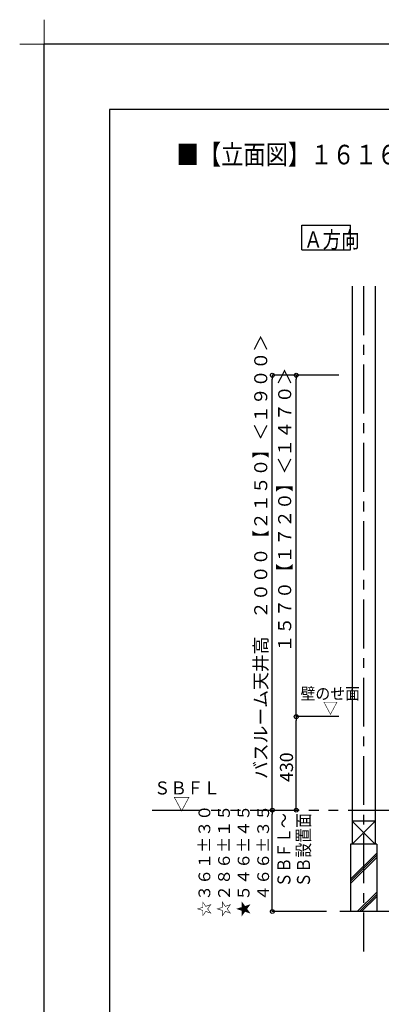
# Model space of a CAD drawing. Extents: x -405 to 205, y -16 to 288.
# Drawn here: x -405 to -350, y 137 to 288 of the extents above; entities that cross this region are included whole.
import ezdxf

# ---------------------------------------------------------------- set-up
doc = ezdxf.new("R2010")
doc.units = 0
doc.header["$MEASUREMENT"] = 0
doc.linetypes.add('CENTER', pattern=[12, 7.5, -1.5, 1.5, -1.5])
doc.linetypes.add('PHANTOM', pattern=[15, 7.5, -1.5, 1.5, -1.5, 1.5, -1.5])
doc.layers.get('0').update_dxf_attribs({"linetype": 'CONTINUOUS'})
doc.layers.get('DEFPOINTS').update_dxf_attribs({"linetype": 'CONTINUOUS'})
doc.layers.add('1図面枠', color=7, linetype='CONTINUOUS', lineweight=15)
doc.layers.add('VIEW0001', color=7, linetype='CONTINUOUS')
doc.layers.add('図面枠', color=3, linetype='CONTINUOUS')
doc.styles.get("Standard").update_dxf_attribs({"font": 'ROMANS', "bigfont": 'EXTFONT'})
doc.dimstyles.new('ISO-25', dxfattribs={"dimtxt": 2.5, "dimasz": 2.5, "dimexe": 1.25, "dimexo": 0.625, "dimtad": 1, "dimdec": 4, "dimdsep": 46, "dimtxsty": 'STANDARD', "dimcen": 2.5, "dimadec": 0, "dimazin": 0, "dimtfac": 1, "dimtdec": 4, "dimtmove": 0, "dimatfit": 3, "dimfxl": 1, "dimtolj": 1, "dimtzin": 0, "dimarcsym": 0})

# ---------------------------------------------------------------- blocks, each defined once
blk = doc.blocks.new('_ORIGIN')
at = {"color": 0, "linetype": 'ByBlock'}
blk.add_line((0, 0), (-1, 0), dxfattribs=at)
blk.add_circle((0, 0), 0.5, dxfattribs=at)
blk = doc.blocks.new('*D54')
at = {"color": 0}
for p, q in [((-356.017365, 233.563311), (-366.209737, 233.563311)), ((-366.209737, 167.496646), (-366.209737, 232.963311)), ((-367.337403, 166.896646), (-366.209737, 166.896646))]:
    blk.add_line(p, q, dxfattribs=at)
at = {"layer": 'DEFPOINTS', "color": 0}
for p in [(-366.210737, 233.563311), (-353.477365, 233.563311), (-369.877403, 166.896646)]:
    blk.add_point(p, dxfattribs=at)
at = {"color": 0, "xscale": 0.6, "yscale": 0.6, "zscale": 0.6}
for p, rotation in [((-366.209737, 233.563311), 90), ((-366.209737, 166.896646), 270)]:
    blk.add_blockref('_ORIGIN', p, dxfattribs=dict(at, rotation=rotation))
at = {"color": 0, "linetype": 'Continuous'}
blk.add_text('バスルーム天井高\u3000２０００【２１５０】＜１９００＞', height=2, rotation=90, dxfattribs=at).set_placement((-366.981839, 171.673426))
blk = doc.blocks.new('*D57')
at = {"color": 0}
for p, q in [((-356.017365, 181.22998), (-362.54307, 181.22998)), ((-362.54307, 167.496646), (-362.54307, 180.62998))]:
    blk.add_line(p, q, dxfattribs=at)
at = {"layer": 'DEFPOINTS', "color": 0}
for p in [(-362.54407, 181.22998), (-353.477365, 181.22998), (-377.632603, 166.896646)]:
    blk.add_point(p, dxfattribs=at)
at = {"color": 0, "xscale": 0.6, "yscale": 0.6, "zscale": 0.6}
for p, rotation in [((-362.54307, 181.22998), 90), ((-362.54307, 166.896646), 270)]:
    blk.add_blockref('_ORIGIN', p, dxfattribs=dict(at, rotation=rotation))
at = {"color": 0, "linetype": 'Continuous'}
blk.add_text('430', height=2, rotation=90, dxfattribs=at).set_placement((-363.04307, 171.20717))
blk = doc.blocks.new('*D58')
at = {"color": 0}
for p, q in [((-356.017365, 233.563313), (-362.54307, 233.563313)), ((-362.54307, 181.82998), (-362.54307, 232.963313))]:
    blk.add_line(p, q, dxfattribs=at)
at = {"layer": 'DEFPOINTS', "color": 0}
for p in [(-362.54407, 233.563313), (-353.477365, 233.563313), (-362.54407, 181.22998)]:
    blk.add_point(p, dxfattribs=at)
at = {"color": 0, "xscale": 0.6, "yscale": 0.6, "zscale": 0.6}
for p, rotation in [((-362.54307, 233.563313), 90), ((-362.54307, 181.22998), 270)]:
    blk.add_blockref('_ORIGIN', p, dxfattribs=dict(at, rotation=rotation))
at = {"color": 0, "linetype": 'Continuous'}
blk.add_text('１５７０【１７２０】＜１４７０＞', height=2, rotation=90, dxfattribs=at).set_placement((-363.315172, 191.079527))
blk = doc.blocks.new('*D62')
at = {"layer": 'DEFPOINTS', "color": 0}
for p in [(-366.209737, 166.896646), (-362.727281, 166.896646), (-355.394031, 151.363313)]:
    blk.add_point(p, dxfattribs=at)
at = {"layer": 'VIEW0001', "color": 0, "lineweight": -2}
for p, q in [((-366.209737, 151.963313), (-366.209737, 166.296646)), ((-357.934031, 151.363313), (-366.209737, 151.363313))]:
    blk.add_line(p, q, dxfattribs=at)
at = {"layer": 'VIEW0001', "color": 0, "lineweight": -2, "xscale": 0.6, "yscale": 0.6, "zscale": 0.6}
for p, rotation in [((-366.209737, 166.896646), 90), ((-366.209737, 151.363313), 270)]:
    blk.add_blockref('_ORIGIN', p, dxfattribs=dict(at, rotation=rotation))
at = {"layer": 'VIEW0001', "color": 0, "insert": (-372.109737, 159.13098), "char_height": 1.8, "attachment_point": 5, "rotation": 90}
blk.add_mtext('\\A1;☆３６１%%p３０\\P☆２８６%%p１５\\P★５４６%%p４５\\P\u3000４６６±３５', dxfattribs=at)
blk = doc.blocks.new('グループ-6')
at = {"layer": '1図面枠', "color": 7, "linetype": 'Continuous', "lineweight": 15}
for p, q in [((-4200, 2895), (-4200, 3045)), ((-4275, 2970), (-4125, 2970))]:
    blk.add_line(p, q, dxfattribs=at)

msp = doc.modelspace()

# ---------------------------------------------------------------- linework, layer by layer
at = {"layer": 'DEFPOINTS'}
for p in [(18.84671, 284.307505), (-401.15329, -12.692495)]:
    msp.add_line(p, (-401.15329, 284.307505), dxfattribs=at)
at = {"layer": 'VIEW0001', "color": 7, "linetype": 'Continuous'}
for p, q in [((-361.712955, 252.789585), (-361.712955, 256.539585)), ((-361.712955, 256.539585), (-354.212955, 256.539585)), ((-354.212955, 252.789585), (-354.212955, 256.539585)), ((-361.712955, 252.789585), (-354.212955, 252.789585)), ((-353.977365, 247.196656), (-353.977365, 161.696692)), ((-350.477365, 247.196656), (-350.477365, 161.696692)), ((-353.977365, 165.196656), (-350.477365, 161.696656)), ((-350.477365, 165.196656), (-353.977365, 161.696656)), ((-350.477521, 165.196656), (-353.97687, 165.196656)), ((-350.227365, 161.696656), (-354.227365, 161.696656)), ((-354.227365, 161.696656), (-354.227365, 151.363324)), ((-350.227365, 161.696656), (-350.227365, 151.363323)), ((-354.227365, 156.327099), (-350.227365, 160.327099)), ((-354.227365, 155.993801), (-350.227365, 159.993801)), ((-354.227365, 155.660504), (-350.227365, 159.660503)), ((-353.191781, 151.363323), (-350.227365, 154.32774)), ((-352.858483, 151.363323), (-350.227365, 153.994442)), ((-352.525186, 151.363323), (-350.227365, 153.661144)), ((-287.894031, 151.363312), (-355.894031, 151.363324))]:
    msp.add_line(p, q, dxfattribs=at)
at = {"layer": 'VIEW0001', "color": 7, "linetype": 'CENTER'}
msp.add_line((-352.227365, 247.196656), (-352.227365, 145.238383), dxfattribs=at)
at = {"layer": 'VIEW0001', "color": 7, "linetype": 'PHANTOM'}
msp.add_line((-384.600031, 166.896646), (-281.394031, 166.896646), dxfattribs=at)
at = {"layer": '図面枠'}
for p, q in [((8.84671, 274.307505), (-391.15329, 274.307505)), ((-391.15329, 274.307505), (-391.15329, -2.692495))]:
    msp.add_line(p, q, dxfattribs=at)

# ---------------------------------------------------------------- block references
at = {"layer": '1図面枠', "color": 7, "xscale": 0.05, "yscale": 0.05, "zscale": 0.05}
msp.add_blockref('グループ-6', (-191.15329, 135.807505), dxfattribs=at)
msp.add_blockref('グループ-6', (-191.15329, 135.807505), dxfattribs=at)

# ---------------------------------------------------------------- texts
at = {"color": 7, "width": 0.833333}
msp.add_text('■【立面図】１６１６標準（浴槽パンなし）\u3000ＡＲ／ＢＲ〔Ｓ＝１／３０〕', height=3, dxfattribs=at).set_placement((-380.87099, 265.883506))
at = {"layer": 'VIEW0001', "color": 7}
for s, height, width, p in [('Ａ方向', 2.5, 0.833333, (-361.356241, 253.102835)), ('壁のせ面', 1.8, 0.925926, (-361.886149, 183.858544)), ('▽', 1.8, 0.925926, (-358.441683, 181.658544)), ('ＳＢＦＬ', 2, 0.925926, (-384.343257, 169.300302)), ('▽', 2, 0.925926, (-381.365479, 166.855858))]:
    msp.add_text(s, height=height, dxfattribs=dict(at, width=width)).set_placement(p)
at = {"layer": 'VIEW0001', "color": 7, "width": 0.833333}
for s, p in [('ＳＢＦＬ～', (-363.433061, 155.071077)), ('ＳＢ設置面', (-360.435727, 155.071077))]:
    msp.add_text(s, height=2, rotation=90, dxfattribs=at).set_placement(p)

# ---------------------------------------------------------------- dimensions: what is measured, and where the dimension line sits
at = {"layer": 'VIEW0001', "color": 7}
for base, p1, p2, text, override, picture, middle in [((-366.209737, 233.563311), (-369.877403, 166.896646), (-353.477365, 233.563311), 'バスルーム天井高\u3000２０００【２１５０】＜１９００＞', {"dimtxt": 2, "dimasz": 0.6, "dimexe": 0, "dimexo": 2.54, "dimgap": 0.5, "dimtad": 1, "dimtih": 0, "dimtoh": 0, "dimdsep": 46, "dimblk1": 'ORIGIN', "dimblk2": 'ORIGIN', "dimsah": 1, "dimse1": 0, "dimse2": 0, "dimtmove": 0}, '*D54', (-366.209737, 200.230979)), ((-362.54307, 233.563313), (-362.54407, 181.22998), (-353.477365, 233.563313), '１５７０【１７２０】＜１４７０＞', {"dimtxt": 2, "dimasz": 0.6, "dimexe": 0, "dimexo": 2.54, "dimgap": 0.5, "dimtad": 1, "dimtih": 0, "dimtoh": 0, "dimdsep": 46, "dimblk1": 'ORIGIN', "dimblk2": 'ORIGIN', "dimsah": 1, "dimse1": 1, "dimse2": 0, "dimtmove": 0}, '*D58', (-362.54307, 207.397646)), ((-362.54307, 181.22998), (-377.632603, 166.896646), (-353.477365, 181.22998), '430', {"dimtxt": 2, "dimasz": 0.6, "dimexe": 0, "dimexo": 2.54, "dimgap": 0.5, "dimtad": 1, "dimtih": 0, "dimtoh": 0, "dimdsep": 46, "dimblk1": 'ORIGIN', "dimblk2": 'ORIGIN', "dimsah": 1, "dimse1": 1, "dimse2": 0, "dimtmove": 0}, '*D57', (-362.54307, 174.064313)), ((-366.209737, 166.896646), (-355.394031, 151.363313), (-362.727281, 166.896646), '☆３６１%%p３０\\P☆２８６%%p１５\\P★５４６%%p４５\\P\u3000４６６±３５', {"dimtxt": 1.8, "dimasz": 0.6, "dimexe": 0, "dimexo": 2.54, "dimgap": 0.5, "dimtad": 1, "dimtih": 0, "dimtoh": 0, "dimdsep": 46, "dimblk1": 'ORIGIN', "dimblk2": 'ORIGIN', "dimsah": 1, "dimse1": 0, "dimse2": 1, "dimtmove": 0}, '*D62', (-366.209737, 159.13098))]:
    dim = msp.add_linear_dim(base=base, p1=p1, p2=p2, angle=270, text=text, dimstyle='ISO-25', override=override, dxfattribs=at)
    dim.commit()
    dim.dimension.update_dxf_attribs({"geometry": picture, "text_midpoint": middle, "dimtype": 160})

doc.saveas('drawing.dxf')
